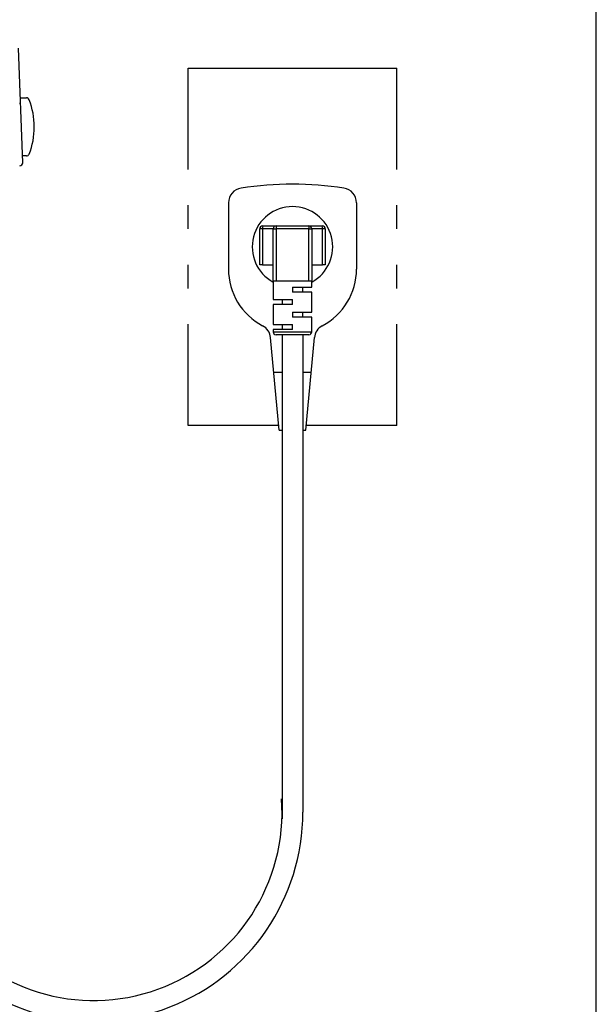
# Model space of a CAD drawing. Extents: x 0 to 2000, y 10 to 2900.
# Drawn here: x 1806 to 2000, y 744 to 1075 of the extents above; entities that cross this region are included whole.
import ezdxf

# ---------------------------------------------------------------- set-up
doc = ezdxf.new("R2010")
doc.units = 0
for name, color, linetype in [('便器', 7, 'CONTINUOUS'), ('枠', 7, 'CONTINUOUS'), ('温水洗浄便座', 7, 'CONTINUOUS')]:
    doc.layers.add(name, color=color, linetype=linetype)

msp = doc.modelspace()

# ---------------------------------------------------------------- linework, layer by layer
at = {"layer": '便器', "color": 6, "linetype": 'CONTINUOUS'}
for p, q in [((1863, 1024.5), (1863, 1058.5)), ((1863, 1058.5), (1933, 1058.5)), ((1933, 1024.5), (1933, 1058.5)), ((1863, 1004.5), (1863, 1012.5)), ((1933, 1004.5), (1933, 1012.5)), ((1863, 984.5), (1863, 992.5)), ((1933, 984.5), (1933, 992.5)), ((1863, 938.5), (1863, 972.5)), ((1933, 938.5), (1933, 972.5)), ((1894.5, 969), (1894.5, 806.53)), ((1901.5, 969), (1901.5, 808.75)), ((1893.35, 938.5), (1863, 938.5)), ((1933, 938.5), (1902.65, 938.5))]:
    msp.add_line(p, q, dxfattribs=at)
at = {"layer": '便器', "color": 3, "linetype": 'CONTINUOUS'}
for p, q in [((1876.5, 1013.27), (1876.5, 991)), ((1919.5, 1013.27), (1919.5, 991)), ((1893.5, 936.9), (1890.63, 968.01)), ((1902.5, 936.9), (1905.37, 968.01)), ((1891.7, 956.4), (1894.5, 956.4)), ((1901.5, 956.4), (1904.3, 956.4)), ((1893.5, 936.9), (1894.5, 936.9)), ((1901.5, 936.9), (1902.5, 936.9))]:
    msp.add_line(p, q, dxfattribs=at)
for centre, radius, start, end in [((1881.5, 1013.27), 5, 98.5052, 180), ((1898, 902.94), 116.56, 81.4948, 98.5052), ((1914.5, 1013.27), 5, 0, 81.4948), ((1898, 998.5), 13.5, 298.7822, 241.2178), ((1898, 991), 21.5, 180, 242.2205), ((1898, 991), 21.5, 297.7795, 0), ((1885.65, 967.55), 5, 5.2739, 62.2205), ((1910.35, 967.55), 5, 117.7795, 174.7261)]:
    msp.add_arc(centre, radius, start, end, dxfattribs=at)
at = {"layer": '便器', "color": 6, "linetype": 'CONTINUOUS'}
for radius, start, end in [(63.25, 215.8291, 4.0686), (70.25, 222.7697, 0)]:
    msp.add_arc((1831.25, 808.75), radius, start, end, dxfattribs=at)
at = {"layer": '枠', "color": 7, "linetype": 'CONTINUOUS'}
msp.add_line((2000, 100), (2000, 2900), dxfattribs=at)
at = {"layer": '温水洗浄便座', "color": 6, "linetype": 'CONTINUOUS'}
for p, q in [((1807.42, 1026.73), (1806.05, 1065.13)), ((1806.75, 1048.5), (1808.65, 1048.5)), ((1808.65, 1029), (1807.34, 1029)), ((1888, 1005.5), (1892.5, 1005.5)), ((1892.5, 1005.5), (1892.5, 1004.5)), ((1892.5, 1005.5), (1903.5, 1005.5)), ((1903.5, 1005.5), (1903.5, 1004.5)), ((1903.5, 1005.5), (1908, 1005.5)), ((1887, 992.5), (1887, 1004.5)), ((1887.9, 1004.5), (1887, 1004.5)), ((1891.5, 1004.5), (1887.9, 1004.5)), ((1887.9, 1004.5), (1887.9, 992.5)), ((1891.5, 987), (1891.5, 1004.5)), ((1891.5, 1004.5), (1892.5, 1004.5)), ((1892.5, 1004.5), (1892.5, 987)), ((1903.5, 1004.5), (1892.5, 1004.5)), ((1903.5, 987), (1903.5, 1004.5)), ((1903.5, 1004.5), (1904.5, 1004.5)), ((1904.5, 1004.5), (1904.5, 987)), ((1908.1, 1004.5), (1904.5, 1004.5)), ((1908.1, 992.5), (1908.1, 1004.5)), ((1909, 1004.5), (1908.1, 1004.5)), ((1909, 1004.5), (1909, 992.5)), ((1887.9, 992.5), (1887, 992.5)), ((1887.9, 992.5), (1891.5, 992.5)), ((1904.5, 992.5), (1908.1, 992.5)), ((1909, 992.5), (1908.1, 992.5)), ((1892.5, 987), (1891.5, 987)), ((1898, 987), (1892.5, 987)), ((1903.5, 987), (1898, 987)), ((1898, 985), (1898, 983.3)), ((1898, 985), (1904.5, 985)), ((1904.5, 987), (1903.5, 987)), ((1904.5, 983.3), (1898, 983.3)), ((1891.5, 980.8), (1898, 980.8)), ((1898, 979.1), (1891.5, 979.1)), ((1898, 979.1), (1898, 980.8)), ((1898, 976.6), (1898, 974.9)), ((1898, 976.6), (1904.5, 976.6)), ((1891.5, 972.4), (1898, 972.4)), ((1904.5, 974.9), (1898, 974.9)), ((1898, 970.7), (1898, 972.4)), ((1898, 970.7), (1891.5, 970.7)), ((1891.5, 970), (1898, 970)), ((1898, 969), (1892.5, 969)), ((1898, 970), (1904.5, 970)), ((1903.5, 969), (1898, 969))]:
    msp.add_line(p, q, dxfattribs=at)
at = {"layer": '温水洗浄便座', "color": 6, "linetype": 'CONTINUOUS', "flags": 128}
for points in [[(1806.39, 1046.69), (1806.42, 1046.69), (1806.45, 1046.68), (1806.48, 1046.68), (1806.51, 1046.68), (1806.54, 1046.68), (1806.57, 1046.67), (1806.6, 1046.67), (1806.62, 1046.67), (1806.65, 1046.66), (1806.67, 1046.66), (1806.68, 1046.66), (1806.68, 1046.66), (1806.69, 1046.66), (1806.69, 1046.65), (1806.69, 1046.65), (1806.7, 1046.65), (1806.7, 1046.65), (1806.7, 1046.65), (1806.71, 1046.65), (1806.71, 1046.64), (1806.71, 1046.64), (1806.71, 1046.64), (1806.71, 1046.64), (1806.71, 1046.64), (1806.71, 1046.64), (1806.71, 1046.64), (1806.71, 1046.64), (1806.71, 1046.64), (1806.71, 1046.64), (1806.71, 1046.64), (1806.71, 1046.64), (1806.71, 1046.64), (1806.71, 1046.64), (1806.71, 1046.64), (1806.71, 1046.64), (1806.71, 1046.64), (1806.71, 1046.64), (1806.71, 1046.64), (1806.71, 1046.64), (1806.71, 1046.64), (1806.71, 1046.64), (1806.71, 1046.64), (1806.71, 1046.64)], [(1891.5, 987), (1891.5, 980.8)], [(1901.5, 983.3), (1901.5, 985)], [(1904.5, 985), (1904.5, 987)], [(1904.5, 976.6), (1904.5, 983.3)], [(1891.5, 979.1), (1891.5, 972.4)], [(1894.5, 980.8), (1894.5, 979.1)], [(1901.5, 974.9), (1901.5, 976.6)], [(1894.5, 972.4), (1894.5, 970.7)], [(1904.5, 970), (1904.5, 974.9)], [(1891.5, 970.7), (1891.5, 970)]]:
    msp.add_lwpolyline(points, dxfattribs=at)
at = {"layer": '温水洗浄便座', "color": 6, "linetype": 'CONTINUOUS'}
for centre, radius, start, end in [((1808.65, 1047.5), 1, 21.6033, 90), ((1786.56, 1038.75), 24.77, 338.3967, 21.6033), ((1808.65, 1030), 1, 270, 338.3967), ((1806.42, 1026.7), 1, 270.0033, 2.003), ((1888, 1004.5), 1, 90, 180), ((1890.47, 1004.75), 2.59, 163.0886, 185.4902), ((1892.5, 1004.5), 1, 90, 180), ((1903.5, 1004.5), 1, 0, 90), ((1905.53, 1004.75), 2.59, 354.5098, 16.9114), ((1908, 1004.5), 1, 0, 90), ((1892.5, 970), 1, 180, 270), ((1903.5, 970), 1, 270, 0)]:
    msp.add_arc(centre, radius, start, end, dxfattribs=at)

doc.saveas('drawing.dxf')
